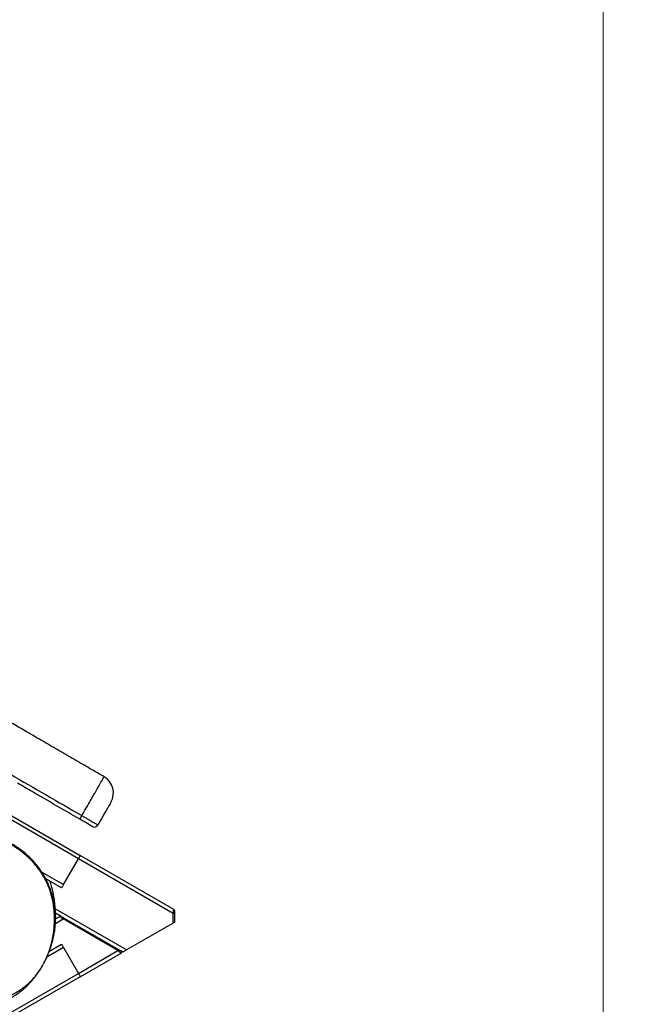
# Model space of a CAD drawing. Units: millimetres. Extents: x 67 to 349, y 32 to 275.
# Drawn here: x 289 to 305, y 151 to 177 of the extents above; entities that cross this region are included whole.
import ezdxf

# ---------------------------------------------------------------- set-up
doc = ezdxf.new("R2010")
doc.units = ezdxf.units.MM
doc.styles.add('SLDTEXTSTYLE0', font='TXT', dxfattribs={"width": 0.75})
doc.dimstyles.new('SLDDIMSTYLE0', dxfattribs={"dimtxt": 3.5, "dimasz": 4, "dimexe": 0, "dimexo": 0.0625, "dimgap": 0.875, "dimtad": 1, "dimlfac": 30, "dimrnd": 1e-09, "dimzin": 12, "dimdsep": 46, "dimtxsty": 'SLDTEXTSTYLE0', "dimsah": 1, "dimcen": 0.09, "dimadec": 0, "dimazin": 3, "dimtfac": 1, "dimtofl": 0, "dimtmove": 0, "dimatfit": 3, "dimfxl": 0, "dimfrac": 2, "dimtolj": 1, "dimtzin": 12, "dimarcsym": 0})

# ---------------------------------------------------------------- blocks, each defined once
blk = doc.blocks.new('_D')
at = {"color": 7, "linetype": 'Continuous', "lineweight": 0}
for p, q in [((140.673, 87.688), (140.673, 259.38)), ((304.119, 124.403), (304.119, 259.38)), ((140.673, 258.38), (304.119, 258.38))]:
    blk.add_line(p, q, dxfattribs=at)
at = {"color": 7, "linetype": 'Continuous', "lineweight": 18}
for points in [[(140.673, 258.38), (144.673, 257.872), (144.673, 258.888)], [(304.119, 258.38), (300.119, 258.888), (300.119, 257.872)]]:
    blk.add_solid(points, dxfattribs=at)
at = {"color": 7, "linetype": 'Continuous', "lineweight": 18, "insert": (217.224, 262.892), "char_height": 3.5, "attachment_point": 1, "style": 'SLDTEXTSTYLE0'}
blk.add_mtext('4900', dxfattribs=at)
blk = doc.blocks.new('_D_12')
at = {"color": 7, "linetype": 'Continuous', "lineweight": 0}
blk.add_line((300.99, 127.131), (326.161, 148.983), dxfattribs=at)
at = {"color": 7, "linetype": 'Continuous', "lineweight": 18}
for points in [[(326.161, 148.983), (322.807, 146.745), (323.473, 145.977)], [(300.99, 127.131), (304.344, 129.369), (303.677, 130.137)]]:
    blk.add_solid(points, dxfattribs=at)
at = {"color": 7, "linetype": 'Continuous', "lineweight": 18, "insert": (306.712, 138.073), "char_height": 3.5, "attachment_point": 1, "rotation": 40.9636, "style": 'SLDTEXTSTYLE0'}
blk.add_mtext('1000', dxfattribs=at)
blk = doc.blocks.new('_D_14')
at = {"color": 7, "linetype": 'Continuous', "lineweight": 0}
for p, q in [((99.626, 74.499), (99.626, 271.38)), ((348.859, 111.387), (348.859, 271.38)), ((348.859, 270.38), (99.626, 270.38))]:
    blk.add_line(p, q, dxfattribs=at)
at = {"color": 7, "linetype": 'Continuous', "lineweight": 18}
for points in [[(99.626, 270.38), (103.626, 269.872), (103.626, 270.888)], [(348.859, 270.38), (344.859, 270.888), (344.859, 269.872)]]:
    blk.add_solid(points, dxfattribs=at)
at = {"color": 7, "linetype": 'Continuous', "lineweight": 18, "insert": (219.07, 274.892), "char_height": 3.5, "attachment_point": 1, "style": 'SLDTEXTSTYLE0'}
blk.add_mtext('7480', dxfattribs=at)

msp = doc.modelspace()

# ---------------------------------------------------------------- linework, layer by layer
at = {"color": 7, "linetype": 'Continuous', "lineweight": 25}
for p, q in [((290.08624, 154.4949), (258.33197, 172.82823)), ((290.77327, 156.68301), (290.77319, 156.68294)), ((288.02891, 155.79817), (290.13624, 154.5815)), ((289.68624, 153.80208), (290.08624, 154.4949)), ((292.63752, 153.13738), (290.13624, 154.5815)), ((289.63624, 153.71548), (289.17419, 153.98224)), ((289.6262, 152.95147), (289.47406, 153.03931)), ((289.47552, 152.88373), (289.59286, 152.95147)), ((289.6762, 152.88412), (289.69286, 152.91298)), ((289.69286, 152.91298), (291.15953, 152.0662)), ((292.62085, 152.77518), (292.62085, 153.03154)), ((292.65419, 153.03154), (292.62085, 153.03154)), ((292.65419, 153.10852), (292.65419, 153.03154)), ((292.65419, 153.03154), (292.65419, 152.79443)), ((291.14286, 152.03734), (289.6762, 152.88412)), ((292.62085, 152.77518), (291.3762, 152.05658)), ((289.29843, 152.01168), (289.63624, 152.20672)), ((289.68624, 152.12011), (290.08624, 151.42729)), ((290.13624, 151.34069), (291.22619, 151.96998)), ((291.27619, 151.99885), (291.22619, 152.02771)), ((258.33197, 133.09396), (290.08624, 151.42729)), ((290.13624, 151.34069), (288.02891, 150.12402))]:
    msp.add_line(p, q, dxfattribs=at)
at = {"color": 8, "linetype": 'Continuous', "lineweight": 25}
for p, q in [((292.62085, 153.03154), (290.08624, 154.4949)), ((289.06402, 154.16132), (289.68624, 153.80208)), ((291.3762, 152.05658), (289.46813, 153.1582)), ((289.47555, 152.98231), (289.47535, 152.99162)), ((289.47545, 152.98294), (289.47555, 152.98231)), ((289.47592, 152.92381), (289.47593, 152.92677)), ((289.47598, 152.94224), (289.47633, 152.94325)), ((289.47123, 152.76578), (289.6762, 152.88412)), ((289.68624, 152.12011), (289.23888, 151.86183)), ((290.08624, 151.42729), (291.14286, 152.03734))]:
    msp.add_line(p, q, dxfattribs=at)
at = {"color": 7, "linetype": 'Continuous', "lineweight": 25, "flags": 128}
for points in [[(290.13624, 154.5815), (290.13527, 154.57984), (290.13243, 154.57491), (290.12781, 154.56691), (290.12159, 154.55614), (290.11402, 154.54301), (290.10537, 154.52804), (290.09599, 154.51179), (290.08624, 154.4949)], [(289.68624, 153.80208), (289.67648, 153.78518), (289.6671, 153.76894), (289.65846, 153.75396), (289.65088, 153.74084), (289.64466, 153.73007), (289.64004, 153.72207), (289.6372, 153.71714), (289.63624, 153.71548)], [(289.4765, 152.94328), (289.47579, 152.93006), (289.47428, 152.92106)], [(289.6762, 152.88412), (289.66172, 152.89581), (289.64769, 152.90715), (289.63453, 152.91779), (289.62263, 152.92741), (289.61235, 152.93571), (289.60403, 152.94245), (289.59789, 152.94741), (289.59413, 152.95045), (289.59286, 152.95147)], [(289.6262, 152.95147), (289.62747, 152.95073), (289.63127, 152.94854), (289.63743, 152.94499), (289.64572, 152.9402), (289.65582, 152.93437), (289.66735, 152.92771), (289.67986, 152.92049), (289.69286, 152.91298)], [(292.62085, 153.03154), (292.62374, 153.04992), (292.62655, 153.06774), (292.62918, 153.08446), (292.63156, 153.09957), (292.63362, 153.11262), (292.63528, 153.1232), (292.63651, 153.131), (292.63727, 153.13578), (292.63752, 153.13738)], [(292.65419, 152.79443), (292.65355, 152.79406), (292.65165, 152.79296), (292.64857, 152.79119), (292.64442, 152.78879), (292.63937, 152.78588), (292.63361, 152.78255), (292.62736, 152.77894), (292.62085, 152.77518)], [(289.63624, 152.20672), (289.6372, 152.20505), (289.64004, 152.20012), (289.64466, 152.19212), (289.65088, 152.18135), (289.65846, 152.16823), (289.6671, 152.15325), (289.67648, 152.13701), (289.68624, 152.12011)], [(291.15953, 152.0662), (291.15921, 152.06565), (291.15826, 152.06401), (291.15672, 152.06134), (291.15464, 152.05775), (291.15212, 152.05337), (291.14924, 152.04838), (291.14611, 152.04297), (291.14286, 152.03734)], [(291.22619, 151.96998), (291.22459, 151.97127), (291.21985, 151.97511), (291.21215, 151.98133), (291.20178, 151.98971), (291.18916, 151.99991), (291.17475, 152.01156), (291.15912, 152.02419), (291.14286, 152.03734)], [(291.15953, 152.0662), (291.17253, 152.05869), (291.18504, 152.05147), (291.19657, 152.04482), (291.20667, 152.03899), (291.21496, 152.0342), (291.22112, 152.03064), (291.22491, 152.02845), (291.22619, 152.02771)], [(291.3762, 152.05658), (291.35883, 152.04655), (291.34199, 152.03683), (291.3262, 152.02771), (291.31191, 152.01947), (291.29959, 152.01235), (291.28959, 152.00658), (291.28222, 152.00233), (291.27771, 151.99972), (291.27619, 151.99885)], [(290.08624, 151.42729), (290.09599, 151.4104), (290.10537, 151.39415), (290.11402, 151.37918), (290.12159, 151.36606), (290.12781, 151.35529), (290.13243, 151.34728), (290.13527, 151.34235), (290.13624, 151.34069)]]:
    msp.add_lwpolyline(points, dxfattribs=at)
at = {"color": 7, "linetype": 'Continuous', "lineweight": 25}
for centre, radius, start, end in [((287.27619, 152.9611), 33.33333, 11.24087, 60), ((290.52314, 156.25162), 0.49999, 330.332249, 59.886826), ((288.23619, 156.73511), 2.22898, 327.898925, 330.774054), ((290.5163, 155.43979), 0.1, 240, 330), ((289.60953, 152.92261), 0.03333, 60, 120), ((292.62085, 153.10852), 0.03333, 0, 60), ((291.20953, 151.99885), 0.03333, 300, 60)]:
    msp.add_arc(centre, radius, start, end, dxfattribs=at)
for points, knots in [([(290.77393, 156.68421), (290.67936, 156.73903), (290.44652, 156.87402), (290.07036, 157.09201), (289.64284, 157.33983), (289.20707, 157.5926), (288.72474, 157.87263), (288.2038, 158.17549), (287.65273, 158.49649), (287.14202, 158.79467), (286.67518, 159.06793), (286.25383, 159.31521), (285.86078, 159.54658), (285.49731, 159.76124), (285.16403, 159.95878), (284.85301, 160.14384), (284.56453, 160.31627), (284.29729, 160.47665), (284.05692, 160.62126), (283.84015, 160.75186), (283.64484, 160.86957), (283.46981, 160.97502), (283.27527, 161.09213), (283.05126, 161.22676), (282.78584, 161.38582), (282.52011, 161.54445), (282.25183, 161.70392), (281.97998, 161.86483), (281.68885, 162.03634), (281.3757, 162.21994), (281.06445, 162.40153), (280.75616, 162.58061), (280.45225, 162.75645), (280.12766, 162.94357), (279.78057, 163.14291), (279.4091, 163.35551), (279.01125, 163.5824), (278.58508, 163.82466), (278.1296, 164.08276), (277.6454, 164.35639), (277.13787, 164.6426), (276.61178, 164.93878), (276.07759, 165.2391), (275.54329, 165.53918), (274.96865, 165.86167), (274.36136, 166.20227), (273.72902, 166.5568), (273.12882, 166.89329), (272.56414, 167.20992), (272.04007, 167.50391), (271.55749, 167.77478), (271.11648, 168.02253), (270.71364, 168.24905), (270.35948, 168.44843), (270.05054, 168.62256), (269.78322, 168.77344), (269.54268, 168.90938), (269.32735, 169.03127), (269.12118, 169.14815), (268.90217, 169.27254), (268.65264, 169.41465), (268.38884, 169.56545), (268.12168, 169.71892), (267.86011, 169.87001), (267.59855, 170.02215), (267.35019, 170.16783), (267.12461, 170.30136), (266.91514, 170.42648), (266.71842, 170.54505), (266.5281, 170.66074), (266.33941, 170.77619), (266.16446, 170.88375), (265.9957, 170.9877), (265.8345, 171.087), (265.65369, 171.19824), (265.46596, 171.31339), (265.27031, 171.43296), (265.06596, 171.55734), (264.83483, 171.69738), (264.60829, 171.83397), (264.38946, 171.96537), (264.18245, 172.08926), (263.95611, 172.22428), (263.70837, 172.37157), (263.43703, 172.53238), (263.13968, 172.70806), (262.84029, 172.8844), (262.54067, 173.06042), (262.24296, 173.23495), (261.92306, 173.42207), (261.57939, 173.62269), (261.21271, 173.83631), (260.82163, 174.06372), (260.40466, 174.30571), (260.10231, 174.48101), (259.93868, 174.57566), (259.92382, 174.58425)], [0, 0, 0, 0, 0.00919124, 0.02262992, 0.03655953, 0.05074962, 0.06500024, 0.0834704, 0.10143421, 0.11864195, 0.13321221, 0.14693088, 0.15973012, 0.17156856, 0.18242752, 0.19230766, 0.20199871, 0.21068459, 0.21851227, 0.2255838, 0.23196374, 0.23768721, 0.24276697, 0.25105876, 0.2596673, 0.26879246, 0.27708991, 0.28592094, 0.29536683, 0.30551478, 0.31645875, 0.32568117, 0.33550863, 0.34599549, 0.35719902, 0.36917916, 0.38199911, 0.39572473, 0.41041396, 0.42603456, 0.44250464, 0.4594215, 0.47681296, 0.49404613, 0.51096028, 0.53223259, 0.55260329, 0.57192734, 0.59009865, 0.60704578, 0.62245842, 0.636635, 0.6495812, 0.66131981, 0.67081, 0.6794004, 0.68712995, 0.69404178, 0.70020458, 0.707056, 0.715219, 0.72434845, 0.73260339, 0.74112438, 0.74974687, 0.7580473, 0.76533903, 0.77179677, 0.77857603, 0.78467024, 0.79054787, 0.797204, 0.80196747, 0.80724287, 0.81314997, 0.81984546, 0.82578668, 0.83245253, 0.83997978, 0.84852693, 0.85470853, 0.86145253, 0.86881951, 0.87687548, 0.88569163, 0.89534484, 0.90591808, 0.91490847, 0.92456452, 0.93493478, 0.94606984, 0.9580235, 0.97061501, 0.98410667, 0.99855745, 1, 1, 1, 1]), ([(259.28577, 173.47896), (259.57294, 173.3132), (260.43469, 172.8158), (261.58389, 172.15281), (262.73331, 171.49014), (263.59516, 170.99358), (264.45663, 170.49773), (265.31724, 170.00297), (266.17737, 169.50842), (267.13399, 168.95706), (268.18637, 168.34914), (269.33399, 167.68559), (271.24693, 166.57907), (273.92463, 165.03013), (277.36699, 163.03901), (280.23592, 161.38141), (282.27742, 160.20509), (283.49015, 159.50687), (284.44703, 158.95564), (285.40369, 158.40401), (286.67837, 157.6687), (287.95235, 156.93347), (289.22593, 156.19834), (289.86293, 155.83064), (290.18142, 155.6468)], [0, 0, 0, 0, 0.02787518, 0.08364711, 0.11153733, 0.13942734, 0.16729265, 0.19515786, 0.22302666, 0.25089153, 0.28803747, 0.3251883, 0.36233943, 0.47384297, 0.58529886, 0.69675691, 0.7525244, 0.78346173, 0.81439898, 0.84535845, 0.8763182, 0.93815843, 0.96907965, 1, 1, 1, 1]), ([(290.12438, 155.5506), (289.69959, 155.79585), (289.14327, 156.11704), (288.58716, 156.43811), (288.45568, 156.51402)], [0, 0, 0, 0, 0.76357447, 1, 1, 1, 1]), ([(290.95441, 155.99862), (290.95431, 155.99844), (290.95405, 155.99799), (290.93605, 155.96683), (290.90987, 155.92147), (290.88202, 155.87323), (290.86027, 155.83556), (290.83545, 155.79258), (290.76933, 155.67805), (290.69292, 155.5457), (290.62473, 155.4276), (290.6029, 155.38979)], [0, 0, 0, 0, 0.10635672, 0.26534479, 0.41852501, 0.48097676, 0.54326301, 0.59495873, 0.64734701, 0.8870973, 1, 1, 1, 1]), ([(290.4663, 155.35319), (290.4647, 155.35411), (290.46061, 155.35647), (290.42015, 155.37984), (290.34295, 155.4244), (290.24042, 155.4836), (290.16306, 155.52826), (290.12438, 155.5506)], [0, 0, 0, 0, 0.13993311, 0.3563712, 0.57132189, 0.78565137, 1, 1, 1, 1]), ([(290.18142, 155.6468), (290.20525, 155.633), (290.25361, 155.605), (290.32342, 155.56419), (290.38951, 155.52522), (290.44889, 155.48982), (290.50092, 155.45832), (290.54339, 155.43205), (290.57543, 155.41146), (290.59894, 155.39532), (290.60148, 155.39177), (290.6029, 155.38979)], [0, 0, 0, 0, 0.10585095, 0.21476561, 0.32056078, 0.42939805, 0.53541107, 0.64445599, 0.75108175, 0.86075983, 1, 1, 1, 1]), ([(284.99798, 152.97775), (284.99622, 153.01011), (284.99107, 153.10492), (284.99851, 153.26263), (285.02556, 153.45108), (285.07151, 153.63853), (285.13371, 153.81833), (285.20918, 153.98722), (285.29673, 154.1463), (285.39858, 154.29883), (285.51104, 154.43838), (285.63126, 154.563), (285.75779, 154.67444), (285.89399, 154.77631), (286.04203, 154.86999), (286.20022, 154.95346), (286.36924, 155.02631), (286.54497, 155.08611), (286.72642, 155.13227), (286.91102, 155.16384), (287.09938, 155.18067), (287.29029, 155.18165), (287.48661, 155.16554), (287.6848, 155.13023), (287.88529, 155.07474), (288.08207, 155), (288.26207, 154.91215), (288.42333, 154.81639), (288.56789, 154.71561), (288.70559, 154.60356), (288.83501, 154.48095), (288.95428, 154.34923), (289.06363, 154.20792), (289.16208, 154.05693), (289.248, 153.89753), (289.31937, 153.73189), (289.37651, 153.55973), (289.41911, 153.38159), (289.44834, 153.19366), (289.46281, 152.99867), (289.46176, 152.79617), (289.44496, 152.59265), (289.40482, 152.34351), (289.34151, 152.10884), (289.25849, 151.89171), (289.16669, 151.6951), (289.05912, 151.51493), (288.9375, 151.3543), (288.83451, 151.23861), (288.72046, 151.13071), (288.59485, 151.03057), (288.45989, 150.94059), (288.30225, 150.85327), (288.12202, 150.77411), (287.91672, 150.70691), (287.70328, 150.65894), (287.49018, 150.63137), (287.28214, 150.6226), (287.07874, 150.63056), (286.87479, 150.65559), (286.68626, 150.69531), (286.5157, 150.74567), (286.36178, 150.80362), (286.21163, 150.87394), (286.0703, 150.95526), (285.94006, 151.0463), (285.82008, 151.14733), (285.70962, 151.26162), (285.58758, 151.41862), (285.46776, 151.62439), (285.34749, 151.88389), (285.22809, 152.15568), (285.11653, 152.42952), (285.0477, 152.65947), (285.01154, 152.83961), (285.0025, 152.9317), (284.99798, 152.97775)], [0, 0, 0, 0, 0.00684399, 0.02005053, 0.03326085, 0.0470037, 0.06074825, 0.07339004, 0.08603173, 0.09905538, 0.11207783, 0.12383201, 0.13558681, 0.14765194, 0.15971796, 0.17255324, 0.18538917, 0.19855355, 0.21171804, 0.22489294, 0.23806776, 0.25161764, 0.26516656, 0.27961742, 0.29407024, 0.30904126, 0.32401319, 0.33631663, 0.34862008, 0.36119952, 0.37377879, 0.38623741, 0.39869528, 0.41148027, 0.42426422, 0.43689537, 0.44952712, 0.46253029, 0.47553504, 0.48965804, 0.50378234, 0.51826354, 0.53274482, 0.55704135, 0.56942595, 0.58180959, 0.60283955, 0.61358521, 0.62432952, 0.6355167, 0.64670457, 0.65821905, 0.6697345, 0.68472747, 0.69972318, 0.71529249, 0.73086331, 0.74504431, 0.75922545, 0.77380934, 0.78839243, 0.79986737, 0.81134142, 0.82309648, 0.83484942, 0.84573486, 0.85661778, 0.86792899, 0.87924052, 0.8985413, 0.91805391, 0.93963842, 0.96124643, 0.98046566, 0.9902341, 1, 1, 1, 1]), ([(287.67511, 150.56567), (287.67521, 150.56498), (287.67546, 150.56311), (287.69384, 150.56461), (287.72642, 150.56978), (287.77398, 150.57977), (287.84371, 150.59726), (287.93517, 150.62475), (288.03874, 150.662), (288.133, 150.70167), (288.21463, 150.74054), (288.28415, 150.77695), (288.35017, 150.81477), (288.41239, 150.85352), (288.47071, 150.89281), (288.54538, 150.94704), (288.62963, 151.01556), (288.71498, 151.09418), (288.77917, 151.16039), (288.82343, 151.2094), (288.85234, 151.24269), (288.88009, 151.27588), (288.90485, 151.30652), (288.93077, 151.33948), (288.96131, 151.37953), (288.99456, 151.42498), (289.02907, 151.47448), (289.06014, 151.52152), (289.08698, 151.56455), (289.10606, 151.59624), (289.12671, 151.63199), (289.16722, 151.70524), (289.22632, 151.82433), (289.29901, 152.00374), (289.36928, 152.22804), (289.42359, 152.49057), (289.4503, 152.78106), (289.44667, 153.04273), (289.42067, 153.27476), (289.37867, 153.4827), (289.31436, 153.69371), (289.22228, 153.90787), (289.09979, 154.12157), (288.96344, 154.30594), (288.82275, 154.46158), (288.68619, 154.59011), (288.53107, 154.71386), (288.36551, 154.82431), (288.19951, 154.9161), (288.04963, 154.9851), (287.91878, 155.03538), (287.81292, 155.06945), (287.72459, 155.09376), (287.64246, 155.11322), (287.53168, 155.13483), (287.43158, 155.14813), (287.34699, 155.15522), (287.30095, 155.15809), (287.25541, 155.15966), (287.1954, 155.16018), (287.12644, 155.15791), (287.05686, 155.1523), (286.99456, 155.14435), (286.93296, 155.1334), (286.87604, 155.11956), (286.82559, 155.10287), (286.78528, 155.08481), (286.75759, 155.06654), (286.74253, 155.05217), (286.74553, 155.0483), (286.74626, 155.04734)], [0, 0, 0, 0, 0.00328034, 0.00878229, 0.01506971, 0.02240501, 0.03094902, 0.0443311, 0.05784017, 0.07021284, 0.07881551, 0.08699558, 0.09496689, 0.1029551, 0.11113707, 0.11960292, 0.13762911, 0.15710272, 0.17696287, 0.18522201, 0.19410352, 0.20421577, 0.21649514, 0.23103824, 0.25063372, 0.27061925, 0.28938483, 0.30539249, 0.31203523, 0.31772945, 0.32261107, 0.32727525, 0.34664114, 0.36738438, 0.38979866, 0.42120689, 0.45203704, 0.48201524, 0.50388716, 0.52586691, 0.54908059, 0.57359727, 0.59950417, 0.62688932, 0.64601473, 0.6658573, 0.68619162, 0.70876546, 0.7287777, 0.74618002, 0.76095878, 0.77312914, 0.78136736, 0.78995773, 0.79984056, 0.81709434, 0.82186689, 0.82674353, 0.83161775, 0.83672226, 0.84828808, 0.86217675, 0.87819186, 0.89565722, 0.91963587, 0.94243686, 0.96252122, 0.97975382, 0.99502322, 1, 1, 1, 1]), ([(289.46751, 153.17057), (289.46742, 153.17208), (289.46669, 153.18355), (289.46505, 153.20519), (289.46252, 153.23609), (289.45953, 153.26862), (289.45449, 153.3182), (289.44539, 153.39373), (289.42984, 153.49439), (289.41457, 153.57248), (289.40383, 153.62111), (289.39609, 153.6546), (289.3845, 153.70125), (289.3678, 153.76208), (289.34777, 153.82858), (289.33133, 153.87471), (289.32379, 153.89587)], [0, 0, 0, 0, 0.01149794, 0.08760044, 0.14971159, 0.2043209, 0.26127915, 0.40547638, 0.56430893, 0.71342977, 0.74027102, 0.77548523, 0.82095227, 0.87689904, 0.94355508, 1, 1, 1, 1]), ([(289.47535, 152.99162), (289.47534, 152.99204), (289.47527, 152.99569), (289.47471, 153.0226), (289.47308, 153.07068), (289.47088, 153.12316), (289.46812, 153.15897), (289.46722, 153.17055)], [0, 0, 0, 0, 0.03235089, 0.28354563, 0.54985727, 0.85442506, 1, 1, 1, 1]), ([(289.46718, 152.69792), (289.46956, 152.73354), (289.47373, 152.79601), (289.47558, 152.87196), (289.47591, 152.91498), (289.47592, 152.92306), (289.47592, 152.92381)], [0, 0, 0, 0, 0.38793428, 0.68037878, 0.97051718, 1, 1, 1, 1]), ([(289.47551, 152.98392), (289.47551, 152.98391), (289.47552, 152.98382), (289.47548, 152.98571), (289.47539, 152.98967), (289.47535, 152.99162)], [0, 0, 0, 0, 0.08432414, 0.54985898, 1, 1, 1, 1]), ([(289.4762, 152.94364), (289.4761, 152.95319), (289.47597, 152.96647), (289.47565, 152.97975), (289.47555, 152.98348)], [0, 0, 0, 0, 0.71912415, 1, 1, 1, 1]), ([(289.47592, 152.92381), (289.47593, 152.92592), (289.47596, 152.93379), (289.47596, 152.93954), (289.47596, 152.93951), (289.47596, 152.9395)], [0, 0, 0, 0, 0.21029333, 0.78407954, 1, 1, 1, 1]), ([(289.47633, 152.94325), (289.47641, 152.94337), (289.47657, 152.94364), (289.4762, 152.94364), (289.47601, 152.94364)], [0, 0, 0, 0, 0.47271623, 1, 1, 1, 1]), ([(289.32182, 152.06554), (289.32812, 152.08085), (289.35597, 152.14847), (289.39376, 152.27421), (289.43416, 152.44178), (289.45683, 152.58416), (289.46463, 152.66987), (289.46718, 152.69792)], [0, 0, 0, 0, 0.07625955, 0.33685631, 0.60354367, 0.8702229, 1, 1, 1, 1])]:
    msp.add_open_spline(points, degree=3, knots=knots, dxfattribs=at)
at = {"color": 8, "linetype": 'Continuous', "lineweight": 25}
for points, knots in [([(290.18142, 155.6468), (290.21747, 155.70931), (290.28485, 155.82613), (290.38132, 155.99437), (290.46421, 156.14013), (290.52703, 156.25117), (290.57082, 156.32816), (290.61192, 156.40024), (290.65299, 156.47204), (290.69042, 156.5373), (290.72021, 156.58921), (290.74992, 156.64103), (290.76723, 156.67151), (290.77413, 156.68405), (290.77344, 156.68322), (290.77327, 156.68301)], [0, 0, 0, 0, 0.11238732, 0.21004196, 0.30783383, 0.3756622, 0.4242196, 0.47363798, 0.5476795, 0.62339534, 0.69546167, 0.76830711, 0.90574346, 0.97649029, 1, 1, 1, 1]), ([(289.47596, 152.93916), (289.47596, 152.93999), (289.47596, 152.94269), (289.47597, 152.94242), (289.47598, 152.94224)], [0, 0, 0, 0, 0.30841334, 1, 1, 1, 1])]:
    msp.add_open_spline(points, degree=3, knots=knots, dxfattribs=at)

# ---------------------------------------------------------------- dimensions: what is measured, and where the dimension line sits
at = {"color": 7, "linetype": 'Continuous', "lineweight": 18}
for base, p1, p2, picture, middle in [((99.62582, 270.38036), (348.85936, 110.38736), (99.62582, 73.49919), '_D_14', (224.24259, 270.38036)), ((304.1191, 258.38036), (140.67313, 86.688), (304.1191, 123.4032), '_D', (222.39611, 258.38036))]:
    dim = msp.add_linear_dim(base=base, p1=p1, p2=p2, dimstyle='SLDDIMSTYLE0', dxfattribs=at)
    dim.commit()
    dim.dimension.update_dxf_attribs({"geometry": picture, "text_midpoint": middle, "dimtype": 160})
dim = msp.add_linear_dim(base=(326.16087, 148.98329), p1=(304.83722, 122.69923), p2=(323.73157, 151.78148), angle=40.963551, dimstyle='SLDDIMSTYLE0', dxfattribs=at)
dim.commit()
dim.dimension.update_dxf_attribs({"geometry": '_D_12', "text_midpoint": (313.57543, 138.05698), "dimtype": 160})

doc.saveas('drawing.dxf')
